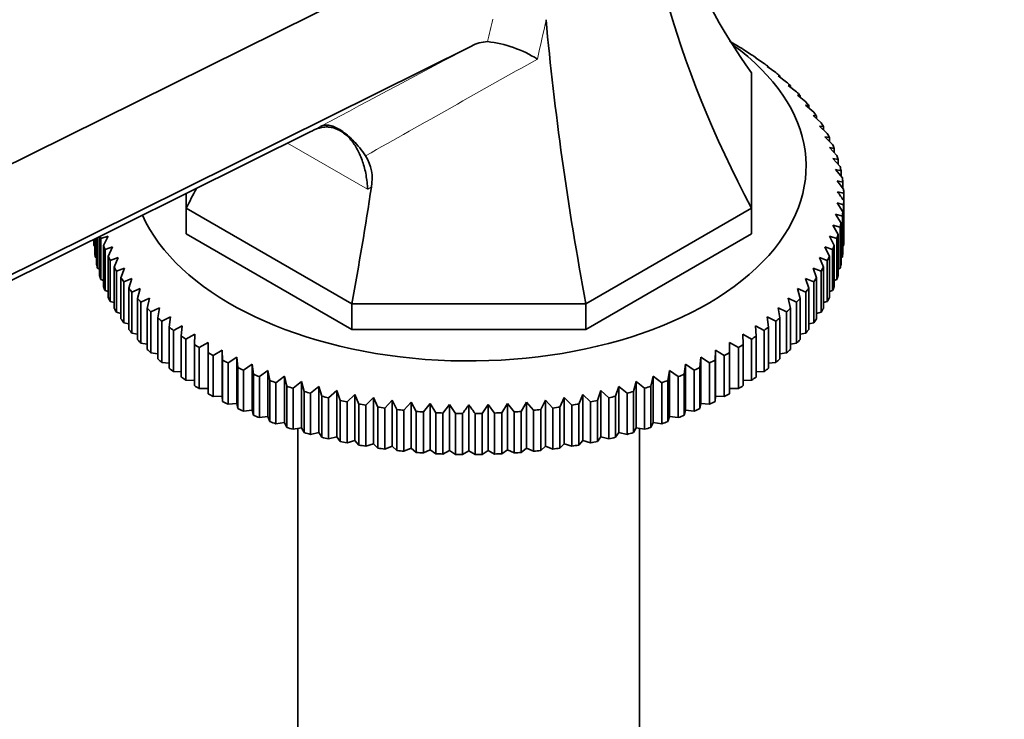
# Model space of a CAD drawing. Units: millimetres. Extents: x 0 to 1661, y 0 to 2039.
# Drawn here: x 363 to 441, y 444 to 500 of the extents above; entities that cross this region are included whole.
import ezdxf
from ezdxf import colors
from ezdxf.entities.mleader import LeaderData, LeaderLine
from ezdxf.math import Vec2, Vec3

# ---------------------------------------------------------------- set-up
doc = ezdxf.new("R2010")
doc.units = ezdxf.units.MM
doc.layers.add('DV7_Défaut', color=7, linetype='Continuous')
doc.layers.add('Défaut', color=7, linetype='Continuous')

# ---------------------------------------------------------------- blocks, each defined once
blk = doc.blocks.new('_DOT')
at = {"color": 0}
blk.add_line((0, 0), (-1, 0), dxfattribs=at)
at = {"color": 0, "const_width": 0.333}
blk.add_lwpolyline([(-0.1665, 0, 1), (0.1665, 0, 1)], format="xyb", close=True, dxfattribs=at)
blk = doc.blocks.new('SE6')
at = {"layer": 'DV7_Défaut', "color": 7, "linetype": 'Continuous', "lineweight": 35}
for p, q in [((401.295, 508.027), (319.794, 467.553)), ((398.901, 498.023), (319.263, 458.475)), ((419.448, 498.415), (420.15, 498.006)), ((420.506, 497.771), (421.207, 497.342)), ((420.543, 497.767), (420.506, 497.771)), ((420.543, 497.749), (420.543, 497.767)), ((421.504, 497.097), (422.202, 496.646)), ((421.577, 497.091), (421.504, 497.097)), ((421.577, 497.049), (421.577, 497.091)), ((422.44, 496.393), (423.132, 495.921)), ((422.549, 496.384), (422.44, 496.393)), ((422.549, 496.318), (422.549, 496.384)), ((421.195, 495.896), (421.195, 485.134)), ((423.31, 495.662), (423.996, 495.169)), ((423.456, 495.649), (423.31, 495.662)), ((423.456, 495.557), (423.456, 495.649)), ((424.113, 494.905), (424.79, 494.392)), ((424.294, 494.888), (424.113, 494.905)), ((424.294, 494.768), (424.294, 494.888)), ((424.846, 494.126), (425.513, 493.592)), ((425.063, 494.102), (424.846, 494.126)), ((425.063, 493.952), (425.063, 494.102)), ((425.507, 493.325), (426.162, 492.771)), ((425.759, 493.295), (425.507, 493.325)), ((425.759, 493.112), (425.759, 493.295)), ((426.095, 492.505), (426.736, 491.932)), ((426.381, 492.467), (426.095, 492.505)), ((426.381, 492.25), (426.381, 492.467)), ((426.608, 491.669), (427.233, 491.077)), ((426.927, 491.621), (426.608, 491.669)), ((426.927, 491.367), (426.927, 491.621)), ((386.115, 491.224), (316.976, 456.889)), ((427.045, 490.818), (427.652, 490.208)), ((427.395, 490.761), (427.045, 490.818)), ((427.395, 490.466), (427.395, 490.761)), ((427.404, 489.956), (427.992, 489.327)), ((427.785, 489.887), (427.404, 489.956)), ((427.785, 489.547), (427.785, 489.887)), ((427.684, 489.083), (428.251, 488.437)), ((428.096, 489.003), (427.684, 489.083)), ((428.096, 488.614), (428.096, 489.003)), ((427.884, 488.204), (428.429, 487.541)), ((428.325, 488.11), (427.884, 488.204)), ((428.325, 487.667), (428.325, 488.11)), ((428.005, 487.319), (428.526, 486.64)), ((428.474, 487.212), (428.005, 487.319)), ((428.474, 486.708), (428.474, 487.212)), ((376.195, 485.134), (376.195, 486.297)), ((428.541, 485.738), (428.541, 486.311)), ((428.005, 485.546), (428.474, 484.837)), ((428.526, 485.408), (428.005, 485.546)), ((428.526, 482.142), (428.526, 485.408)), ((428.541, 485.738), (428.541, 482.472)), ((389.375, 477.525), (376.195, 485.134)), ((376.195, 485.134), (376.195, 483.093)), ((421.195, 485.134), (408.015, 477.525)), ((421.195, 485.134), (421.195, 483.093)), ((427.884, 484.661), (428.325, 483.938)), ((428.429, 484.508), (427.884, 484.661)), ((428.429, 481.242), (428.429, 484.508)), ((428.474, 484.837), (428.474, 481.571)), ((427.684, 483.782), (428.096, 483.046)), ((428.251, 483.611), (427.684, 483.782)), ((428.251, 480.345), (428.251, 483.611)), ((428.325, 483.938), (428.325, 480.672)), ((369.139, 482.793), (369.139, 480.345)), ((369.294, 479.78), (369.294, 482.87)), ((369.986, 482.909), (369.398, 482.722)), ((369.604, 482.162), (369.986, 482.909)), ((389.375, 475.483), (376.195, 483.093)), ((421.195, 483.093), (408.015, 475.483)), ((427.404, 482.909), (427.785, 482.162)), ((427.992, 482.722), (427.404, 482.909)), ((428.096, 483.046), (428.096, 479.78)), ((368.849, 482.472), (368.849, 482.649)), ((368.864, 482.657), (368.864, 482.142)), ((368.864, 482.142), (368.916, 482.115)), ((368.916, 481.571), (368.916, 482.683)), ((368.961, 482.705), (368.961, 481.242)), ((369.064, 480.672), (369.064, 482.756)), ((369.398, 482.722), (369.398, 479.456)), ((369.604, 478.896), (369.604, 482.162)), ((370.345, 482.047), (369.738, 481.841)), ((369.994, 481.288), (370.345, 482.047)), ((427.045, 482.047), (427.395, 481.288)), ((427.652, 481.841), (427.045, 482.047)), ((427.785, 482.162), (427.785, 478.896)), ((427.992, 479.456), (427.992, 482.722)), ((428.474, 482.115), (428.526, 482.142)), ((368.961, 481.242), (369.064, 481.193)), ((369.738, 481.841), (369.738, 478.575)), ((369.994, 478.022), (369.994, 481.288)), ((427.395, 481.288), (427.395, 478.022)), ((427.652, 478.575), (427.652, 481.841)), ((428.325, 481.193), (428.429, 481.242)), ((370.781, 481.196), (370.157, 480.972)), ((370.157, 480.972), (370.157, 477.706)), ((370.463, 480.427), (370.781, 481.196)), ((426.608, 481.196), (426.927, 480.427)), ((427.233, 480.972), (426.608, 481.196)), ((427.233, 477.706), (427.233, 480.972)), ((369.139, 480.345), (369.294, 480.28)), ((370.463, 477.161), (370.463, 480.427)), ((371.294, 480.36), (370.654, 480.116)), ((370.654, 480.116), (370.654, 476.85)), ((371.009, 479.582), (371.294, 480.36)), ((426.095, 480.36), (426.381, 479.582)), ((426.736, 480.116), (426.095, 480.36)), ((426.736, 476.85), (426.736, 480.116)), ((426.927, 480.427), (426.927, 477.161)), ((428.096, 480.28), (428.251, 480.345)), ((369.398, 479.456), (369.604, 479.378)), ((371.009, 476.316), (371.009, 479.582)), ((371.882, 479.54), (371.228, 479.277)), ((371.228, 479.277), (371.228, 476.011)), ((371.631, 478.754), (371.882, 479.54)), ((425.507, 479.54), (425.759, 478.754)), ((426.162, 479.277), (425.507, 479.54)), ((426.162, 476.011), (426.162, 479.277)), ((426.381, 479.582), (426.381, 476.316)), ((427.785, 479.378), (427.992, 479.456)), ((369.738, 478.575), (369.994, 478.489)), ((371.631, 475.488), (371.631, 478.754)), ((372.544, 478.74), (371.877, 478.456)), ((371.877, 478.456), (371.877, 475.19)), ((372.327, 477.946), (372.544, 478.74)), ((424.846, 478.74), (425.063, 477.946)), ((425.513, 478.456), (424.846, 478.74)), ((425.513, 475.19), (425.513, 478.456)), ((425.759, 478.754), (425.759, 475.488)), ((427.395, 478.489), (427.652, 478.575)), ((370.157, 477.706), (370.463, 477.616)), ((372.327, 474.68), (372.327, 477.946)), ((373.277, 477.96), (372.6, 477.656)), ((372.6, 477.656), (372.6, 474.39)), ((373.096, 477.161), (373.277, 477.96)), ((408.015, 477.525), (389.375, 477.525)), ((389.375, 477.525), (389.375, 475.483)), ((408.015, 477.525), (408.015, 475.483)), ((424.113, 477.96), (424.294, 477.161)), ((424.79, 477.656), (424.113, 477.96)), ((424.79, 474.39), (424.79, 477.656)), ((425.063, 477.946), (425.063, 474.68)), ((426.927, 477.616), (427.233, 477.706)), ((370.654, 476.85), (371.009, 476.759)), ((373.096, 473.895), (373.096, 477.161)), ((374.08, 477.204), (373.394, 476.879)), ((373.394, 476.879), (373.394, 473.613)), ((373.934, 476.399), (374.08, 477.204)), ((423.31, 477.204), (423.456, 476.399)), ((423.996, 476.879), (423.31, 477.204)), ((423.996, 473.613), (423.996, 476.879)), ((424.294, 477.161), (424.294, 473.895)), ((426.381, 476.759), (426.736, 476.85)), ((371.228, 476.011), (371.631, 475.922)), ((373.934, 473.133), (373.934, 476.399)), ((374.95, 476.472), (374.258, 476.127)), ((374.258, 476.127), (374.258, 472.861)), ((374.841, 475.664), (374.95, 476.472)), ((375.886, 475.769), (375.188, 475.403)), ((375.812, 474.958), (375.886, 475.769)), ((421.504, 475.769), (421.577, 474.958)), ((422.202, 475.403), (421.504, 475.769)), ((422.44, 476.472), (422.549, 475.664)), ((423.132, 476.127), (422.44, 476.472)), ((423.132, 472.861), (423.132, 476.127)), ((423.456, 476.399), (423.456, 473.133)), ((425.759, 475.922), (426.162, 476.011)), ((371.877, 475.19), (372.327, 475.106)), ((374.841, 472.398), (374.841, 475.664)), ((375.188, 475.403), (375.188, 472.137)), ((375.812, 471.692), (375.812, 474.958)), ((376.884, 475.094), (376.183, 474.707)), ((376.847, 474.281), (376.884, 475.094)), ((408.015, 475.483), (389.375, 475.483)), ((420.506, 475.094), (420.543, 474.281)), ((421.207, 474.707), (420.506, 475.094)), ((421.577, 474.958), (421.577, 471.692)), ((422.202, 472.137), (422.202, 475.403)), ((422.549, 475.664), (422.549, 472.398)), ((425.063, 475.106), (425.513, 475.19)), ((372.6, 474.39), (373.096, 474.314)), ((376.183, 474.707), (376.183, 471.441)), ((376.847, 471.015), (376.847, 474.281)), ((377.941, 474.45), (377.24, 474.042)), ((377.941, 473.637), (377.941, 474.45)), ((419.448, 474.45), (419.448, 473.637)), ((420.15, 474.042), (419.448, 474.45)), ((420.543, 474.281), (420.543, 471.015)), ((421.207, 471.441), (421.207, 474.707)), ((424.294, 474.314), (424.79, 474.39)), ((373.394, 473.613), (373.934, 473.547)), ((377.24, 474.042), (377.24, 470.776)), ((377.941, 470.371), (377.941, 473.637)), ((379.056, 473.84), (378.356, 473.41)), ((378.356, 473.41), (378.356, 470.144)), ((379.093, 473.027), (379.056, 473.84)), ((379.056, 473.84), (379.056, 470.166)), ((418.334, 473.84), (418.297, 473.027)), ((419.034, 473.41), (418.334, 473.84)), ((418.334, 473.84), (418.334, 470.166)), ((419.034, 470.144), (419.034, 473.41)), ((419.448, 473.637), (419.448, 470.371)), ((420.15, 470.776), (420.15, 474.042)), ((423.456, 473.547), (423.996, 473.613)), ((374.258, 472.861), (374.841, 472.808)), ((379.093, 469.761), (379.093, 473.027)), ((380.224, 473.264), (379.527, 472.813)), ((379.527, 472.813), (379.527, 469.547)), ((380.298, 472.453), (380.224, 473.264)), ((380.224, 473.264), (380.224, 469.589)), ((381.443, 472.724), (380.751, 472.252)), ((381.553, 471.915), (381.443, 472.724)), ((381.443, 472.724), (381.443, 469.049)), ((415.946, 472.724), (415.837, 471.915)), ((416.639, 472.252), (415.946, 472.724)), ((415.946, 472.724), (415.946, 469.049)), ((417.165, 473.264), (417.092, 472.453)), ((417.863, 472.813), (417.165, 473.264)), ((417.165, 473.264), (417.165, 469.589)), ((417.863, 469.547), (417.863, 472.813)), ((418.297, 473.027), (418.297, 469.761)), ((422.549, 472.808), (423.132, 472.861)), ((375.188, 472.137), (375.812, 472.099)), ((380.298, 469.187), (380.298, 472.453)), ((380.751, 472.252), (380.751, 468.986)), ((381.553, 468.649), (381.553, 471.915)), ((382.71, 472.221), (382.024, 471.729)), ((382.856, 471.417), (382.71, 472.221)), ((382.71, 472.221), (382.71, 468.547)), ((414.68, 472.221), (414.534, 471.417)), ((415.366, 471.729), (414.68, 472.221)), ((414.68, 472.221), (414.68, 468.547)), ((415.837, 471.915), (415.837, 468.649)), ((416.639, 468.986), (416.639, 472.252)), ((417.092, 472.453), (417.092, 469.187)), ((421.577, 472.099), (422.202, 472.137)), ((376.183, 471.441), (376.847, 471.421)), ((382.024, 471.729), (382.024, 468.463)), ((382.856, 468.151), (382.856, 471.417)), ((384.02, 471.758), (383.343, 471.245)), ((383.343, 471.245), (383.343, 467.979)), ((384.201, 470.958), (384.02, 471.758)), ((384.02, 471.758), (384.02, 468.083)), ((385.37, 471.334), (384.703, 470.801)), ((385.587, 470.541), (385.37, 471.334)), ((385.37, 471.334), (385.37, 467.66)), ((412.02, 471.334), (411.803, 470.541)), ((412.686, 470.801), (412.02, 471.334)), ((412.02, 471.334), (412.02, 467.66)), ((413.37, 471.758), (413.188, 470.958)), ((414.047, 471.245), (413.37, 471.758)), ((413.37, 471.758), (413.37, 468.083)), ((414.047, 467.979), (414.047, 471.245)), ((414.534, 471.417), (414.534, 468.151)), ((415.366, 468.463), (415.366, 471.729)), ((420.543, 471.421), (421.207, 471.441)), ((377.24, 470.776), (377.941, 470.776)), ((384.201, 467.692), (384.201, 470.958)), ((384.703, 470.801), (384.703, 467.535)), ((385.587, 467.275), (385.587, 470.541)), ((386.757, 470.952), (386.102, 470.399)), ((386.102, 470.399), (386.102, 467.133)), ((387.009, 470.166), (386.757, 470.952)), ((386.757, 470.952), (386.757, 467.278)), ((388.177, 470.613), (387.536, 470.04)), ((388.462, 469.835), (388.177, 470.613)), ((388.177, 470.613), (388.177, 466.939)), ((389.625, 470.317), (389, 469.725)), ((389.944, 469.548), (389.625, 470.317)), ((389.625, 470.317), (389.625, 466.642)), ((407.765, 470.317), (407.446, 469.548)), ((408.389, 469.725), (407.765, 470.317)), ((407.765, 470.317), (407.765, 466.642)), ((409.213, 470.613), (408.928, 469.835)), ((409.854, 470.04), (409.213, 470.613)), ((409.213, 470.613), (409.213, 466.939)), ((410.633, 470.952), (410.381, 470.166)), ((411.287, 470.399), (410.633, 470.952)), ((410.633, 470.952), (410.633, 467.278)), ((411.287, 467.133), (411.287, 470.399)), ((411.803, 470.541), (411.803, 467.275)), ((412.686, 467.535), (412.686, 470.801)), ((413.188, 470.958), (413.188, 467.692)), ((419.448, 470.776), (420.15, 470.776)), ((378.356, 470.144), (379.056, 470.166)), ((379.056, 470.166), (379.093, 469.761)), ((379.527, 469.547), (380.224, 469.589)), ((380.224, 469.589), (380.298, 469.187)), ((387.009, 466.9), (387.009, 470.166)), ((387.536, 470.04), (387.536, 466.774)), ((388.462, 466.569), (388.462, 469.835)), ((389, 469.725), (389, 466.459)), ((389.944, 466.282), (389.944, 469.548)), ((391.099, 470.065), (390.491, 469.454)), ((391.449, 469.306), (391.099, 470.065)), ((391.099, 470.065), (391.099, 466.39)), ((392.593, 469.858), (392.005, 469.229)), ((392.975, 469.11), (392.593, 469.858)), ((392.593, 469.858), (392.593, 466.183)), ((394.104, 469.696), (393.536, 469.05)), ((394.516, 468.96), (394.104, 469.696)), ((394.104, 469.696), (394.104, 466.022)), ((395.627, 469.58), (395.082, 468.917)), ((396.068, 468.857), (395.627, 469.58)), ((395.627, 469.58), (395.627, 465.906)), ((397.159, 469.511), (396.638, 468.831)), ((397.628, 468.801), (397.159, 469.511)), ((397.159, 469.511), (397.159, 465.836)), ((398.695, 469.487), (398.695, 465.813)), ((400.231, 469.511), (399.762, 468.801)), ((400.752, 468.831), (400.231, 469.511)), ((400.231, 469.511), (400.231, 465.836)), ((401.763, 469.58), (401.321, 468.857)), ((402.308, 468.917), (401.763, 469.58)), ((401.763, 469.58), (401.763, 465.906)), ((403.286, 469.696), (402.874, 468.96)), ((403.854, 469.05), (403.286, 469.696)), ((403.286, 469.696), (403.286, 466.022)), ((404.797, 469.858), (404.415, 469.11)), ((405.385, 469.229), (404.797, 469.858)), ((404.797, 469.858), (404.797, 466.183)), ((406.291, 470.065), (405.941, 469.306)), ((406.899, 469.454), (406.291, 470.065)), ((406.291, 470.065), (406.291, 466.39)), ((407.446, 469.548), (407.446, 466.282)), ((408.389, 466.459), (408.389, 469.725)), ((408.928, 469.835), (408.928, 466.569)), ((409.854, 466.774), (409.854, 470.04)), ((410.381, 470.166), (410.381, 466.9)), ((417.092, 469.187), (417.165, 469.589)), ((417.165, 469.589), (417.863, 469.547)), ((418.297, 469.761), (418.334, 470.166)), ((418.334, 470.166), (419.034, 470.144)), ((380.751, 468.986), (381.443, 469.049)), ((381.443, 469.049), (381.553, 468.649)), ((390.491, 469.454), (390.491, 466.188)), ((391.449, 466.04), (391.449, 469.306)), ((392.005, 469.229), (392.005, 465.963)), ((392.975, 465.844), (392.975, 469.11)), ((393.536, 469.05), (393.536, 465.784)), ((394.516, 465.694), (394.516, 468.96)), ((395.082, 468.917), (395.082, 465.651)), ((396.068, 465.591), (396.068, 468.857)), ((396.638, 468.831), (396.638, 465.565)), ((397.628, 465.535), (397.628, 468.801)), ((398.199, 468.793), (398.199, 465.527)), ((399.191, 465.527), (399.191, 468.793)), ((399.762, 468.801), (399.762, 465.535)), ((400.752, 465.565), (400.752, 468.831)), ((401.321, 468.857), (401.321, 465.591)), ((402.308, 465.651), (402.308, 468.917)), ((402.874, 468.96), (402.874, 465.694)), ((403.854, 465.784), (403.854, 469.05)), ((404.415, 469.11), (404.415, 465.844)), ((405.385, 465.963), (405.385, 469.229)), ((405.941, 469.306), (405.941, 466.04)), ((406.899, 466.188), (406.899, 469.454)), ((415.837, 468.649), (415.946, 469.049)), ((415.946, 469.049), (416.639, 468.986)), ((382.024, 468.463), (382.71, 468.547)), ((382.71, 468.547), (382.856, 468.151)), ((383.343, 467.979), (384.02, 468.083)), ((384.02, 468.083), (384.201, 467.692)), ((413.188, 467.692), (413.37, 468.083)), ((413.37, 468.083), (414.047, 467.979)), ((414.534, 468.151), (414.68, 468.547)), ((414.68, 468.547), (415.366, 468.463)), ((384.703, 467.535), (385.37, 467.66)), ((385.095, 467.608), (385.095, 431.87)), ((385.37, 467.66), (385.587, 467.275)), ((386.102, 467.133), (386.757, 467.278)), ((386.757, 467.278), (387.009, 466.9)), ((410.381, 466.9), (410.633, 467.278)), ((410.633, 467.278), (411.287, 467.133)), ((411.803, 467.275), (412.02, 467.66)), ((412.02, 467.66), (412.686, 467.535)), ((412.295, 431.87), (412.295, 467.608)), ((387.536, 466.774), (388.177, 466.939)), ((388.177, 466.939), (388.462, 466.569)), ((389, 466.459), (389.625, 466.642)), ((389.625, 466.642), (389.944, 466.282)), ((390.491, 466.188), (391.099, 466.39)), ((391.099, 466.39), (391.449, 466.04)), ((405.941, 466.04), (406.291, 466.39)), ((406.291, 466.39), (406.899, 466.188)), ((407.446, 466.282), (407.765, 466.642)), ((407.765, 466.642), (408.389, 466.459)), ((408.928, 466.569), (409.213, 466.939)), ((409.213, 466.939), (409.854, 466.774)), ((392.005, 465.963), (392.593, 466.183)), ((392.593, 466.183), (392.975, 465.844)), ((393.536, 465.784), (394.104, 466.022)), ((394.104, 466.022), (394.516, 465.694)), ((395.082, 465.651), (395.627, 465.906)), ((395.627, 465.906), (396.068, 465.591)), ((396.638, 465.565), (397.159, 465.836)), ((397.159, 465.836), (397.628, 465.535)), ((398.199, 465.527), (398.695, 465.813)), ((398.695, 465.813), (399.191, 465.527)), ((399.762, 465.535), (400.231, 465.836)), ((400.231, 465.836), (400.752, 465.565)), ((401.321, 465.591), (401.763, 465.906)), ((401.763, 465.906), (402.308, 465.651)), ((402.874, 465.694), (403.286, 466.022)), ((403.286, 466.022), (403.854, 465.784)), ((404.415, 465.844), (404.797, 466.183)), ((404.797, 466.183), (405.385, 465.963))]:
    blk.add_line(p, q, dxfattribs=at)
at = {"layer": 'DV7_Défaut', "color": 7, "linetype": 'Continuous', "lineweight": 18}
blk.add_line((390.642, 486.635), (384.275, 490.31), dxfattribs=at)
at = {"layer": 'DV7_Défaut', "color": 7, "linetype": 'Continuous', "lineweight": 35}
for centre, radius, start, end in [((400.3, 495.491), 2.893, 92.1543, 118.91145), ((399.141, 489.032), 9.409, 57.82623, 83.58929), ((387.641, 487.495), 3.366, 348.31764, 32.49146), ((275.372, 376.905), 187.897, 35.39539, 35.65561), ((418.679, 447.279), 40.258, 75.82012, 76.54689), ((551.368, 359.96), 187.897, 144.34439, 144.60461), ((246.022, 359.96), 187.897, 35.39539, 35.65561)]:
    blk.add_arc(centre, radius, start, end, dxfattribs=at)
for centre, major_axis, ratio, start_param, end_param in [((502.774, 498.693), (-84.146, 48.582), 0.717439, 0.409084, 0.853504), ((502.774, 548.473), (84.146, 48.582), 0.717439, 2.847453, 3.209698), ((441.806, 463.493), (-24.317, 90.75), 0.317837, 1.071883, 1.331162), ((398.695, 488.474), (-26.85, 0), 0.57735, 0.254742, 3.814678), ((398.695, 486.024), (29.85, 0), 0.57735, 0.749651, 0.768785), ((398.695, 486.024), (29.85, 0), 0.57735, 0.697292, 0.716425), ((398.695, 486.024), (29.85, 0), 0.57735, 0.644932, 0.664065), ((398.695, 486.024), (29.85, 0), 0.57735, 0.592572, 0.611705), ((398.695, 486.024), (29.85, 0), 0.57735, 0.540212, 0.559345), ((398.695, 486.024), (29.85, 0), 0.57735, 0.487852, 0.506986), ((398.695, 486.024), (29.85, 0), 0.57735, 0.435492, 0.454626), ((398.695, 486.024), (29.85, 0), 0.57735, 0.383132, 0.402266), ((398.695, 486.024), (29.85, 0), 0.57735, 0.330772, 0.349906), ((382.333, 489.05), (5.171, 2.787), 0.030199, 0.65039, 0.734215), ((398.695, 486.024), (29.85, 0), 0.57735, 0.278413, 0.297546), ((398.695, 486.024), (29.85, 0), 0.57735, 0.226053, 0.245186), ((398.695, 486.024), (29.85, 0), 0.57735, 0.173693, 0.192826), ((398.695, 486.024), (29.85, 0), 0.57735, 0.121333, 0.140466), ((398.695, 486.024), (29.85, 0), 0.57735, 0.068973, 0.088107), ((355.584, 463.493), (24.317, 90.75), 0.317837, -1.331162, -1.226906), ((294.616, 498.693), (84.146, 48.582), 0.717439, -0.853504, -0.833003), ((398.695, 486.024), (29.85, 0), 0.57735, 0.016613, 0.035747), ((398.695, 486.024), (29.85, 0), 0.57735, 6.247439, 6.266572), ((398.695, 486.024), (29.85, 0), 0.57735, -0.088107, -0.068973), ((398.695, 486.024), (29.85, 0), 0.57735, -0.140466, -0.121333), ((398.695, 486.024), (-29.85, 0), 0.57735, 0.182658, 0.192826), ((398.695, 486.024), (29.85, 0), 0.57735, -0.192826, -0.173693), ((398.695, 482.758), (-29.85, 0), 0.57735, 0.016613, 0.035747), ((398.695, 486.024), (-29.85, 0), 0.57735, 0.226053, 0.245186), ((398.695, 486.024), (29.85, 0), 0.57735, -0.245186, -0.226053), ((398.695, 482.758), (29.85, 0), 0.57735, 6.247439, 6.266572), ((398.695, 482.758), (-29.85, 0), 0.57735, 0.068973, 0.088107), ((398.695, 486.024), (-29.85, 0), 0.57735, 0.278413, 0.297546), ((398.695, 486.024), (29.85, 0), 0.57735, -0.297546, -0.278413), ((398.695, 482.758), (29.85, 0), 0.57735, -0.088107, -0.068973), ((398.695, 482.758), (-29.85, 0), 0.57735, 0.121333, 0.140466), ((398.695, 482.758), (29.85, 0), 0.57735, -0.140466, -0.121333), ((398.695, 482.758), (-29.85, 0), 0.57735, 0.173693, 0.192826), ((398.695, 486.024), (-29.85, 0), 0.57735, 0.330772, 0.349906), ((398.695, 486.024), (29.85, 0), 0.57735, -0.349906, -0.330772), ((398.695, 482.758), (29.85, 0), 0.57735, -0.192826, -0.173693), ((398.695, 482.758), (-29.85, 0), 0.57735, 0.226053, 0.245186), ((398.695, 486.024), (-29.85, 0), 0.57735, 0.383132, 0.402266), ((398.695, 486.024), (29.85, 0), 0.57735, -0.402266, -0.383132), ((398.695, 482.758), (29.85, 0), 0.57735, -0.245186, -0.226053), ((398.695, 486.024), (-29.85, 0), 0.57735, 0.435492, 0.454626), ((398.695, 486.024), (29.85, 0), 0.57735, -0.454626, -0.435492), ((398.695, 482.758), (-29.85, 0), 0.57735, 0.278413, 0.297546), ((398.695, 486.024), (-29.85, 0), 0.57735, 0.487852, 0.506986), ((398.695, 486.024), (29.85, 0), 0.57735, -0.506986, -0.487852), ((398.695, 482.758), (29.85, 0), 0.57735, -0.297546, -0.278413), ((398.695, 482.758), (-29.85, 0), 0.57735, 0.330772, 0.349906), ((398.695, 486.024), (-29.85, 0), 0.57735, 0.540212, 0.559345), ((398.695, 486.024), (29.85, 0), 0.57735, -0.559345, -0.540212), ((398.695, 482.758), (29.85, 0), 0.57735, -0.349906, -0.330772), ((398.695, 482.758), (-29.85, 0), 0.57735, 0.383132, 0.402266), ((398.695, 486.024), (-29.85, 0), 0.57735, 0.592572, 0.611705), ((398.695, 486.024), (29.85, 0), 0.57735, -0.611705, -0.592572), ((398.695, 482.758), (29.85, 0), 0.57735, -0.402266, -0.383132), ((398.695, 482.758), (-29.85, 0), 0.57735, 0.435492, 0.454626), ((398.695, 486.024), (-29.85, 0), 0.57735, 0.644932, 0.664065), ((398.695, 486.024), (-29.85, 0), 0.57735, 0.697292, 0.716425), ((398.695, 486.024), (29.85, 0), 0.57735, -0.716425, -0.697292), ((398.695, 486.024), (29.85, 0), 0.57735, -0.664065, -0.644932), ((398.695, 482.758), (29.85, 0), 0.57735, -0.454626, -0.435492), ((398.695, 482.758), (-29.85, 0), 0.57735, 0.487852, 0.506986), ((398.695, 486.024), (-29.85, 0), 0.57735, 0.749651, 0.768785), ((398.695, 486.024), (29.85, 0), 0.57735, -0.768785, -0.749651), ((398.695, 482.758), (29.85, 0), 0.57735, -0.506986, -0.487852), ((398.695, 482.758), (-29.85, 0), 0.57735, 0.540212, 0.559345), ((398.695, 486.024), (-29.85, 0), 0.57735, 0.802011, 0.821145), ((398.695, 486.024), (29.85, 0), 0.57735, -0.821145, -0.802011), ((398.695, 482.758), (29.85, 0), 0.57735, -0.559345, -0.540212), ((398.695, 482.758), (-29.85, 0), 0.57735, 0.592572, 0.611705), ((398.695, 486.024), (-29.85, 0), 0.57735, 0.854371, 0.873505), ((398.695, 486.024), (29.85, 0), 0.57735, -0.873505, -0.854371), ((398.695, 482.758), (29.85, 0), 0.57735, -0.611705, -0.592572), ((398.695, 482.758), (-29.85, 0), 0.57735, 0.644932, 0.664065), ((398.695, 486.024), (-29.85, 0), 0.57735, 0.906731, 0.925865), ((398.695, 486.024), (-29.85, 0), 0.57735, 0.959091, 0.978224), ((398.695, 486.024), (29.85, 0), 0.57735, -0.978224, -0.959091), ((398.695, 486.024), (29.85, 0), 0.57735, -0.925865, -0.906731), ((398.695, 482.758), (29.85, 0), 0.57735, -0.664065, -0.644932), ((398.695, 482.758), (-29.85, 0), 0.57735, 0.697292, 0.716425), ((398.695, 486.024), (-29.85, 0), 0.57735, 1.011451, 1.030584), ((398.695, 486.024), (29.85, 0), 0.57735, -1.030584, -1.011451), ((398.695, 482.758), (29.85, 0), 0.57735, -0.716425, -0.697292), ((398.695, 482.758), (-29.85, 0), 0.57735, 0.749651, 0.768785), ((398.695, 482.758), (-29.85, 0), 0.57735, 0.802011, 0.821145), ((398.695, 486.024), (-29.85, 0), 0.57735, 1.063811, 1.082944), ((398.695, 486.024), (-29.85, 0), 0.57735, 1.116171, 1.135304), ((398.695, 486.024), (29.85, 0), 0.57735, -1.135304, -1.116171), ((398.695, 486.024), (29.85, 0), 0.57735, -1.082944, -1.063811), ((398.695, 482.758), (29.85, 0), 0.57735, -0.821145, -0.802011), ((398.695, 482.758), (29.85, 0), 0.57735, -0.768785, -0.749651), ((398.695, 482.758), (-29.85, 0), 0.57735, 0.854371, 0.873505), ((398.695, 486.024), (-29.85, 0), 0.57735, 1.16853, 1.187664), ((398.695, 486.024), (-29.85, 0), 0.57735, 1.22089, 1.240024), ((398.695, 486.024), (-29.85, 0), 0.57735, 1.27325, 1.292384), ((398.695, 486.024), (29.85, 0), 0.57735, -1.292384, -1.27325), ((398.695, 486.024), (29.85, 0), 0.57735, -1.240024, -1.22089), ((398.695, 486.024), (29.85, 0), 0.57735, -1.187664, -1.16853), ((398.695, 482.758), (29.85, 0), 0.57735, -0.873505, -0.854371), ((398.695, 482.758), (-29.85, 0), 0.57735, 0.906731, 0.925865), ((398.695, 486.024), (-29.85, 0), 0.57735, 1.32561, 1.344744), ((398.695, 486.024), (-29.85, 0), 0.57735, 1.37797, 1.397103), ((398.695, 486.024), (-29.85, 0), 0.57735, 1.43033, 1.449463), ((398.695, 486.024), (-29.85, 0), 0.57735, 1.48269, 1.501823), ((398.695, 486.024), (-29.85, 0), 0.57735, 1.53505, 1.554183), ((398.695, 486.024), (29.85, 0), 0.57735, 4.729002, 4.748136), ((398.695, 486.024), (29.85, 0), 0.57735, -1.501823, -1.48269), ((398.695, 486.024), (29.85, 0), 0.57735, -1.449463, -1.43033), ((398.695, 486.024), (29.85, 0), 0.57735, -1.397103, -1.37797), ((398.695, 486.024), (29.85, 0), 0.57735, -1.344744, -1.32561), ((398.695, 482.758), (29.85, 0), 0.57735, -0.925865, -0.906731), ((398.695, 482.758), (-29.85, 0), 0.57735, 0.959091, 0.978224), ((398.695, 482.758), (-29.85, 0), 0.57735, 1.011451, 1.030584), ((398.695, 482.758), (29.85, 0), 0.57735, -1.030584, -1.011451), ((398.695, 482.758), (29.85, 0), 0.57735, -0.978224, -0.959091), ((398.695, 482.758), (-29.85, 0), 0.57735, 1.063811, 1.082944), ((398.695, 482.758), (-29.85, 0), 0.57735, 1.116171, 1.135304), ((398.695, 482.758), (29.85, 0), 0.57735, -1.135304, -1.116171), ((398.695, 482.758), (29.85, 0), 0.57735, -1.082944, -1.063811), ((398.695, 482.758), (-29.85, 0), 0.57735, 1.16853, 1.187664), ((398.695, 482.758), (-29.85, 0), 0.57735, 1.22089, 1.240024), ((398.695, 482.758), (29.85, 0), 0.57735, -1.240024, -1.22089), ((398.695, 482.758), (29.85, 0), 0.57735, -1.187664, -1.16853), ((398.695, 482.758), (-29.85, 0), 0.57735, 1.27325, 1.292384), ((398.695, 482.758), (-29.85, 0), 0.57735, 1.32561, 1.344744), ((398.695, 482.758), (-29.85, 0), 0.57735, 1.37797, 1.397103), ((398.695, 482.758), (-29.85, 0), 0.57735, 1.43033, 1.449463), ((398.695, 482.758), (-29.85, 0), 0.57735, 1.48269, 1.501823), ((398.695, 482.758), (29.85, 0), 0.57735, -1.501823, -1.48269), ((398.695, 482.758), (29.85, 0), 0.57735, -1.449463, -1.43033), ((398.695, 482.758), (29.85, 0), 0.57735, -1.397103, -1.37797), ((398.695, 482.758), (29.85, 0), 0.57735, -1.344744, -1.32561), ((398.695, 482.758), (29.85, 0), 0.57735, -1.292384, -1.27325), ((398.695, 482.758), (-29.85, 0), 0.57735, 1.53505, 1.554183), ((398.695, 482.758), (29.85, 0), 0.57735, 4.729002, 4.748136)]:
    blk.add_ellipse(centre, major_axis=major_axis, ratio=ratio, start_param=start_param, end_param=end_param, dxfattribs=at)
at = {"layer": 'DV7_Défaut', "color": 7, "linetype": 'Continuous', "lineweight": 18}
for centre, major_axis, ratio, start_param, end_param in [((317.243, 465.943), (75.556, 75.556), 0.517638, -0.701952, -0.679184), ((321.486, 463.493), (73.594, 82.799), 0.515567, -0.764415, -0.727149), ((336.523, 467.917), (163.826, 86.05), 0.013711, -1.265318, -1.18739), ((338.848, 463.493), (163.825, 91.049), 0.014142, -1.258036, -1.168668), ((345.474, 472.411), (89.019, 47.983), 0.030199, -1.109473, -1.102868)]:
    blk.add_ellipse(centre, major_axis=major_axis, ratio=ratio, start_param=start_param, end_param=end_param, dxfattribs=at)
at = {"layer": 'DV7_Défaut', "color": 7, "linetype": 'Continuous', "lineweight": 35}
for points, knots in [([(386.397, 491.363), (386.644, 491.484), (386.896, 491.556), (387.279, 491.595), (387.408, 491.596), (387.665, 491.574), (387.791, 491.55), (388.041, 491.481), (388.164, 491.435), (388.406, 491.32), (388.526, 491.251), (388.872, 491.014), (389.088, 490.817), (389.488, 490.347), (389.669, 490.08), (389.987, 489.493), (390.126, 489.169), (390.355, 488.494), (390.446, 488.14), (390.547, 487.585), (390.575, 487.397), (390.618, 487.018), (390.633, 486.825), (390.642, 486.635)], [0, 0, 0, 0, 0.125, 0.125, 0.1875, 0.1875, 0.25, 0.25, 0.3125, 0.3125, 0.375, 0.375, 0.5, 0.5, 0.625, 0.625, 0.75, 0.75, 0.875, 0.875, 0.9375, 0.9375, 1, 1, 1, 1]), ([(386.918, 491.654), (386.97, 491.677), (387.025, 491.696), (387.139, 491.723), (387.198, 491.733), (387.38, 491.746), (387.511, 491.736), (387.926, 491.648), (388.224, 491.515), (388.863, 491.099), (389.189, 490.824), (389.852, 490.139), (390.172, 489.747), (390.48, 489.303)], [0, 0, 0, 0, 0.0625, 0.0625, 0.125, 0.125, 0.25, 0.25, 0.5, 0.5, 0.75, 0.75, 1, 1, 1, 1])]:
    blk.add_open_spline(points, degree=3, knots=knots, dxfattribs=at)
at = {"layer": 'DV7_Défaut', "color": 7, "linetype": 'Continuous', "lineweight": 18}
blk.add_open_spline([(390.937, 486.814), (390.79, 486.724), (390.642, 486.635)], degree=2, dxfattribs=at)

msp = doc.modelspace()

# ---------------------------------------------------------------- block references
at = {"layer": 'Défaut'}
msp.add_blockref('SE6', (0, 0), dxfattribs=at)

# ---------------------------------------------------------------- leaders
at = {"layer": 'Défaut', "color": 7, "linetype": 'Continuous', "lineweight": 18}
ml = msp.add_multileader_mtext('Standard', dxfattribs=at)
ml.set_content('{\\pxsm0.9;\\fSolid Edge ISO|b1||i0||c0|p34;\\W1.;14/12/2016\\P}', color=256)
ml.set_leader_properties()
ml.set_arrow_properties(name='DOT')
ml.build(insert=Vec2(0, 0))
ml.multileader.update_dxf_attribs({"leader_type": 0, "dogleg_length": 0, "arrow_head_size": 12})
ctx = ml.context
ctx.base_point, ctx.char_height, ctx.arrow_head_size, ctx.landing_gap_size = Vec3(1250.544, 2031.705), 12, 12, 4.2
notes = []
notes.append((ctx, [(0, (0, 0, 0), (0, 0), (1, 0), 1, [])]))
ctx.mtext.insert = Vec3(1252.544, 2037.825)
ml = msp.add_multileader_mtext('Standard', dxfattribs=at)
ml.set_content('{\\pxsm0.9;\\fArial|b1||i0||c0|p34;\\W1.;151M\\P}', color=256)
ml.set_leader_properties()
ml.set_arrow_properties(name='DOT')
ml.build(insert=Vec2(0, 0))
ml.multileader.update_dxf_attribs({"leader_type": 0, "dogleg_length": 0, "arrow_head_size": 12})
ctx = ml.context
ctx.base_point, ctx.char_height, ctx.arrow_head_size, ctx.landing_gap_size = Vec3(531.418, 2031.537), 12, 12, 4.2
notes.append((ctx, [(0, (0, 0, 0), (0, 0), (1, 0), 1, [])]))
ctx.mtext.insert = Vec3(533.418, 2037.639)
for ctx, leaders in notes:
    for number, flags, end, landing, length, lines in leaders:
        leader = LeaderData()
        leader.index, (leader.has_last_leader_line, leader.has_dogleg_vector, leader.attachment_direction) = number, flags
        leader.last_leader_point, leader.dogleg_vector, leader.dogleg_length = Vec3(end), Vec3(landing), length
        for number, points, colour, breaks in lines:
            line = LeaderLine()
            line.index, line.vertices, line.color, line.breaks = number, Vec3.list(points), colors.encode_raw_color(colour), breaks
            leader.lines.append(line)
        ctx.leaders.append(leader)

doc.saveas('drawing.dxf')
